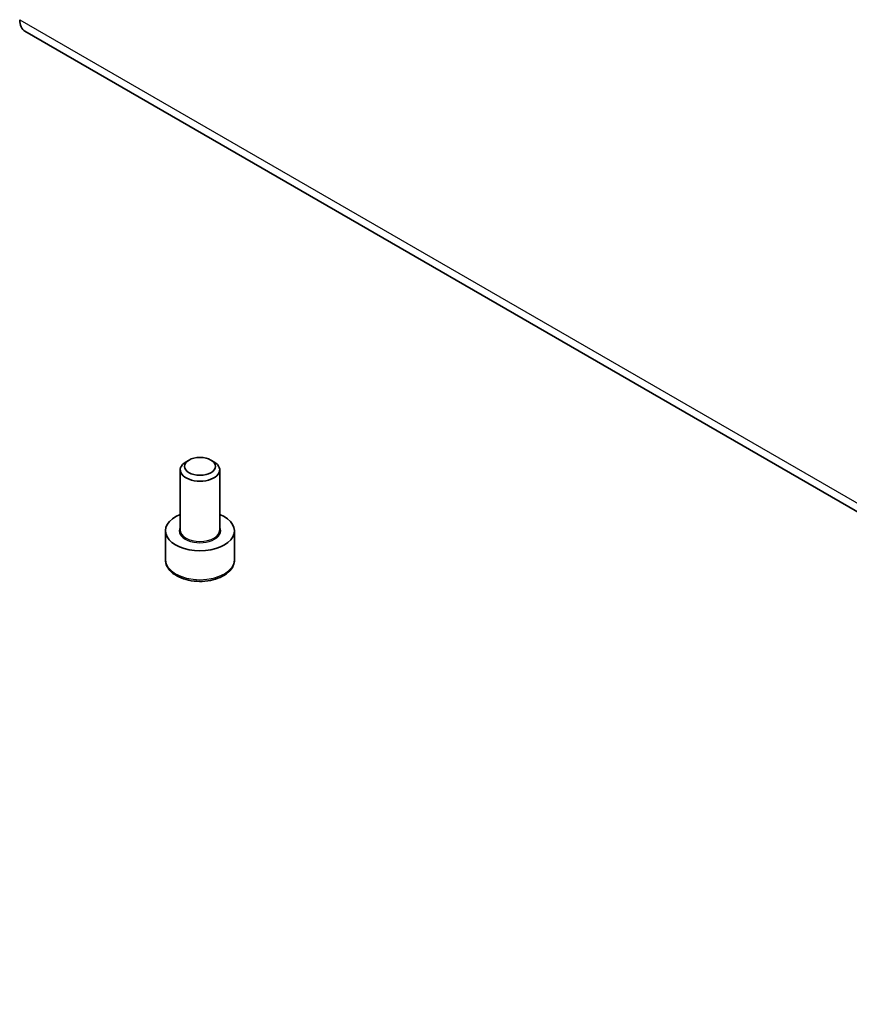
# Model space of a CAD drawing. Units: millimetres. Extents: x 87 to 14213, y 48 to 1734.
# Drawn here: x 9016 to 9101, y 939 to 1039 of the extents above; entities that cross this region are included whole.
import ezdxf

# ---------------------------------------------------------------- set-up
doc = ezdxf.new("R2010")
doc.units = ezdxf.units.MM
doc.header["$LTSCALE"] = 6
doc.layers.add('Visible (ISO)', color=7, linetype='Continuous', lineweight=35)
doc.layers.add('Visible Narrow (ISO)', color=7, linetype='Continuous', lineweight=25)

msp = doc.modelspace()

# ---------------------------------------------------------------- linework, layer by layer
at = {"layer": 'Visible (ISO)'}
for p, q in [((9187.9354, 939.1636), (9017.0277, 1037.8373)), ((9033.6677, 994.3506), (9033.3641, 994.1753)), ((9035.8889, 994.3506), (9036.1925, 994.1753)), ((9032.7783, 987.2591), (9032.7783, 993.3588)), ((9036.7783, 987.2591), (9036.7783, 993.3588)), ((9031.2783, 984.2381), (9031.2783, 987.1775)), ((9038.2783, 984.2381), (9038.2783, 987.1775))]:
    msp.add_line(p, q, dxfattribs=at)
for centre, major_axis, start_param, end_param in [((9018.3027, 1040.0456), (-1.275, -2.2084), 5.4977871, 6.2831853), ((9034.7783, 993.3588), (-2, 0), 5.4977871, 10.2101761), ((9034.7783, 987.1775), (-3.5, 0), 5.3206346, 10.3873287)]:
    msp.add_ellipse(centre, major_axis=major_axis, ratio=0.5773503, start_param=start_param, end_param=end_param, dxfattribs=at)
msp.add_ellipse((9034.7783, 993.7094), major_axis=(-1.5706, 0), ratio=0.5773503, dxfattribs=at)
msp.add_open_spline([(9031.2783, 984.2381), (9031.2783, 984.0197), (9031.3294, 983.8023), (9031.5257, 983.3829), (9031.6774, 983.1838), (9032.078, 982.8081), (9032.3377, 982.6376), (9032.9329, 982.3534), (9033.271, 982.242), (9033.9827, 982.0913), (9034.356, 982.0516), (9035.1024, 982.0454), (9035.4754, 982.0785), (9036.1888, 982.2154), (9036.529, 982.3193), (9037.1454, 982.5941), (9037.4213, 982.7654), (9037.8693, 983.1657), (9038.0447, 983.3941), (9038.2347, 983.8352), (9038.2783, 984.0363), (9038.2783, 984.2381)], degree=3, knots=[2.877502, 2.877502, 2.877502, 2.877502, 3.1413472, 3.1413472, 3.4292773, 3.4292773, 3.7572292, 3.7572292, 4.0968441, 4.0968441, 4.4338293, 4.4338293, 4.7691431, 4.7691431, 5.1058646, 5.1058646, 5.4454251, 5.4454251, 5.7752583, 5.7752583, 6.0190947, 6.0190947, 6.0190947, 6.0190947], dxfattribs=at)
at = {"layer": 'Visible Narrow (ISO)'}
msp.add_line((9016.4996, 1039.0046), (9187.4073, 940.331), dxfattribs=at)
for centre, major_axis, start_param, end_param in [((9034.7783, 987.1775), (-2.1, 0), 5.9733407, 9.7346226), ((9034.7783, 987.2591), (2, 0), 3.1415927, 6.2831853), ((9034.7783, 984.2381), (3.5, 0), 3.1415927, 6.2831853)]:
    msp.add_ellipse(centre, major_axis=major_axis, ratio=0.5773503, start_param=start_param, end_param=end_param, dxfattribs=at)

doc.saveas('drawing.dxf')
